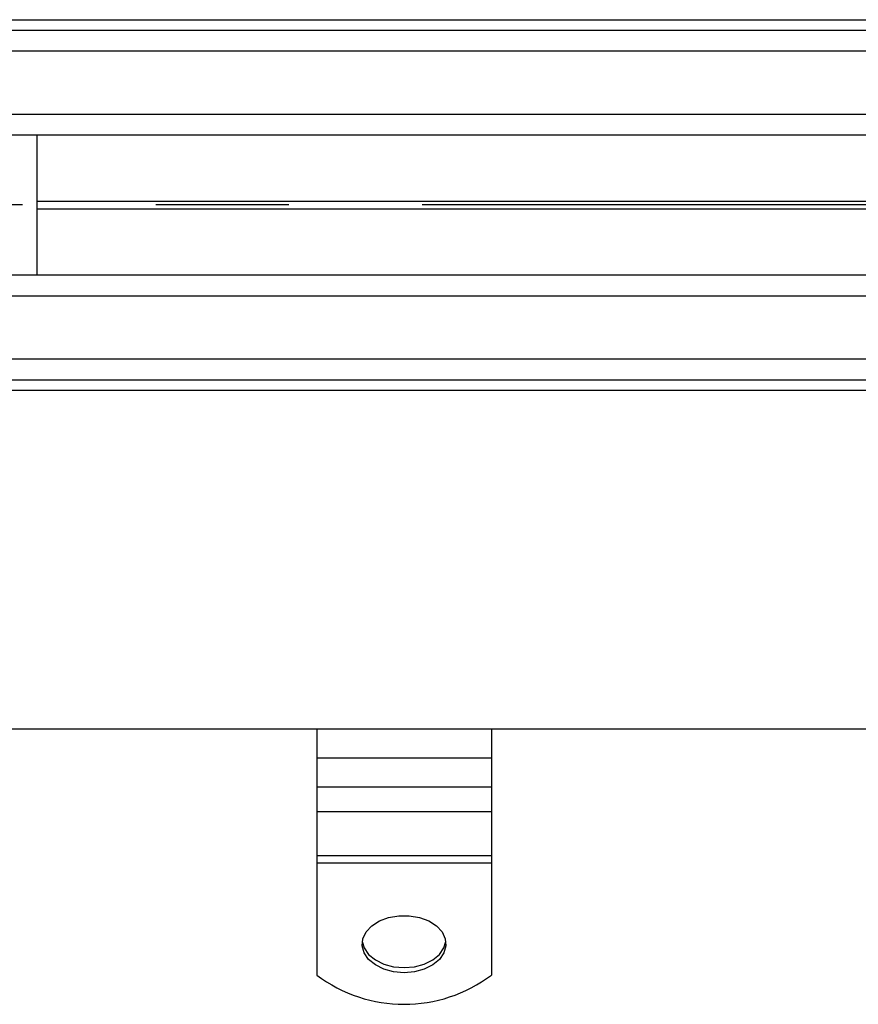
# Model space of a CAD drawing. Units: millimetres. Extents: x 0 to 420, y 0 to 297.
# Drawn here: x 100 to 108, y 164 to 173 of the extents above; entities that cross this region are included whole.
import ezdxf

# ---------------------------------------------------------------- set-up
doc = ezdxf.new("R2010")
doc.units = ezdxf.units.MM
doc.linetypes.add('CENTER', pattern=[10.16, 6.35, -1.27, 1.27, -1.27])

msp = doc.modelspace()

# ---------------------------------------------------------------- linework, layer by layer
at = {"color": 7, "linetype": 'Continuous', "lineweight": 25}
for p, q in [((42.5229, 173.3781), (131.7563, 173.3781)), ((43.4229, 173.2781), (135.0896, 173.2781)), ((135.2896, 173.0781), (43.4229, 173.0781)), ((43.4229, 172.4781), (135.2896, 172.4781)), ((135.0896, 172.2781), (43.4229, 172.2781)), ((99.9229, 170.9448), (99.9229, 172.2781)), ((99.9229, 171.6481), (115.5896, 171.6481)), ((99.9229, 171.5748), (115.5896, 171.5748)), ((43.4229, 170.9448), (135.0896, 170.9448)), ((43.4229, 170.7448), (135.2896, 170.7448)), ((43.4229, 170.1448), (135.2896, 170.1448)), ((43.4229, 169.9448), (135.0896, 169.9448)), ((42.5229, 169.8448), (131.7563, 169.8448)), ((131.7563, 166.6115), (42.5229, 166.6115)), ((102.5896, 166.6115), (102.5896, 166.3393)), ((104.2563, 166.6115), (104.2563, 166.3393)), ((102.5896, 166.3393), (104.2563, 166.3393)), ((102.5896, 166.3393), (102.5896, 166.0583)), ((104.2563, 166.3393), (104.2563, 166.0583)), ((104.2563, 166.0583), (102.5896, 166.0583)), ((102.5896, 166.0583), (102.5896, 165.8251)), ((104.2563, 166.0583), (104.2563, 165.8251)), ((104.2563, 165.8251), (102.5896, 165.8251)), ((102.5896, 165.8251), (102.5896, 165.4069)), ((104.2563, 165.8251), (104.2563, 165.4069)), ((102.5896, 165.4069), (104.2563, 165.4069)), ((102.5896, 165.4069), (102.5896, 165.3349)), ((104.2563, 165.4069), (104.2563, 165.3349)), ((104.2563, 165.3349), (102.5896, 165.3349)), ((102.5896, 165.3349), (102.5896, 164.267)), ((104.2563, 165.3349), (104.2563, 164.267))]:
    msp.add_line(p, q, dxfattribs=at)
at = {"color": 7, "linetype": 'CENTER', "lineweight": 25}
msp.add_line((252.1844, 171.6115), (34.2864, 171.6115), dxfattribs=at)
at = {"color": 7, "linetype": 'Continuous', "lineweight": 25, "flags": 128}
for points in [[(103.4229, 164.2892), (103.3234, 164.2978), (103.2302, 164.3229), (103.1491, 164.3631), (103.0852, 164.4158), (103.0425, 164.4777), (103.0237, 164.5449), (103.03, 164.6131), (103.061, 164.6782), (103.1147, 164.7359), (103.1878, 164.7827), (103.2757, 164.8156), (103.3728, 164.8326), (103.4731, 164.8326), (103.5702, 164.8156), (103.658, 164.7827), (103.7311, 164.7359), (103.7849, 164.6782), (103.8158, 164.6131), (103.8221, 164.5449), (103.8033, 164.4777), (103.7607, 164.4158), (103.6967, 164.3631), (103.6156, 164.3229), (103.5224, 164.2978), (103.4229, 164.2892)], [(103.0245, 164.5864), (103.0425, 164.5265), (103.0852, 164.4646), (103.1491, 164.4119), (103.2302, 164.3717), (103.3234, 164.3465), (103.4229, 164.338)], [(103.4229, 164.338), (103.5224, 164.3465), (103.6156, 164.3717), (103.6967, 164.4119), (103.7607, 164.4646), (103.8033, 164.5265), (103.8213, 164.5864)]]:
    msp.add_lwpolyline(points, dxfattribs=at)
at = {"color": 7, "linetype": 'Continuous', "lineweight": 25}
msp.add_arc((103.4229, 165.373), 1.3847, 233.00125, 306.99875, dxfattribs=at)

doc.saveas('drawing.dxf')
